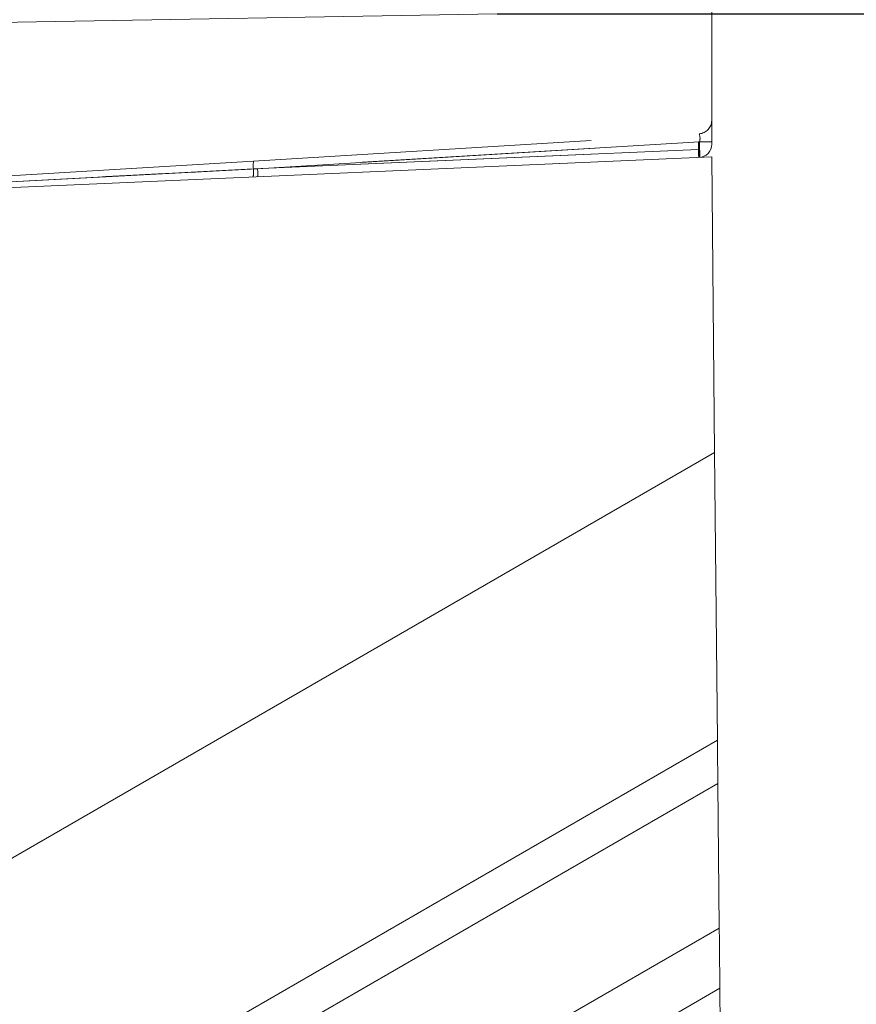
# Model space of a CAD drawing. Units: millimetres. Extents: x 0 to 507, y -3 to 297.
# Drawn here: x 300 to 304, y 234 to 238 of the extents above; entities that cross this region are included whole.
import ezdxf

# ---------------------------------------------------------------- set-up
doc = ezdxf.new("R2010")
doc.units = ezdxf.units.MM
doc.linetypes.add('HIDDEN', pattern=[1.905, 1.27, -0.635])
doc.layers.add('FORMAT', color=7, linetype='Continuous')
doc.styles.add('SLDTEXTSTYLE3', font='TXT', dxfattribs={"width": 0.75})
doc.dimstyles.new('SLDDIMSTYLE0', dxfattribs={"dimtxt": 3, "dimasz": 3, "dimexe": 0, "dimexo": 0.0625, "dimgap": 0.75, "dimtad": 2, "dimlfac": 10, "dimrnd": 1e-09, "dimzin": 12, "dimdsep": 46, "dimtxsty": 'SLDTEXTSTYLE3', "dimsah": 1, "dimcen": 0.09, "dimadec": 0, "dimazin": 3, "dimtfac": 1, "dimtofl": 0, "dimtmove": 0, "dimatfit": 3, "dimfxl": 0, "dimfrac": 2, "dimtolj": 1, "dimtzin": 12, "dimarcsym": 0})
doc.dimstyles.new('SLDDIMSTYLE1', dxfattribs={"dimtxt": 3, "dimasz": 3, "dimexe": 0, "dimexo": 0.0625, "dimgap": 0.75, "dimtad": 2, "dimdec": 0, "dimlfac": 10, "dimrnd": 1e-09, "dimzin": 12, "dimdsep": 46, "dimtxsty": 'SLDTEXTSTYLE3', "dimsah": 1, "dimcen": 0.09, "dimadec": 0, "dimazin": 3, "dimtfac": 1, "dimtofl": 0, "dimtmove": 0, "dimatfit": 3, "dimfxl": 0, "dimfrac": 2, "dimtolj": 1, "dimtzin": 12, "dimarcsym": 0})
doc.dimstyles.new('SLDDIMSTYLE2', dxfattribs={"dimtxt": 3, "dimasz": 3, "dimexe": 0, "dimexo": 0.0625, "dimgap": 0.75, "dimtad": 2, "dimdec": 0, "dimlfac": 10, "dimrnd": 1e-09, "dimzin": 12, "dimdsep": 46, "dimtxsty": 'SLDTEXTSTYLE3', "dimsah": 1, "dimcen": 0.09, "dimadec": 0, "dimazin": 3, "dimtfac": 1, "dimtmove": 0, "dimatfit": 0, "dimfxl": 0, "dimfrac": 2, "dimtolj": 1, "dimtzin": 12, "dimarcsym": 0})

# ---------------------------------------------------------------- blocks, each defined once
blk = doc.blocks.new('_D_3')
at = {"layer": 'FORMAT'}
for p, q in [((313.4704, 241.5521), (313.4704, 248.7946)), ((302.4718, 241.5521), (314.4704, 241.5521)), ((313.4704, 241.5521), (313.4704, 238.0492)), ((302.1644, 238.0492), (314.4704, 238.0492)), ((313.4704, 238.0492), (313.4704, 233.0492))]:
    blk.add_line(p, q, dxfattribs=at)
for points in [[(313.4704, 241.5521), (314.2204, 244.5521), (312.7204, 244.5521)], [(313.4704, 238.0492), (312.7204, 235.0492), (314.2204, 235.0492)]]:
    blk.add_solid(points, dxfattribs=at)
at = {"layer": 'FORMAT', "insert": (309.6032, 241.9237, 50.51), "char_height": 3, "attachment_point": 1, "rotation": 90, "style": 'SLDTEXTSTYLE3'}
blk.add_mtext('35', dxfattribs=at)
blk = doc.blocks.new('_D_4')
at = {"layer": 'FORMAT'}
for p, q in [((302.1644, 238.0492), (314.4704, 238.0492)), ((313.4704, 238.0492), (313.4704, 194.052)), ((280.9704, 194.052), (314.4704, 194.052))]:
    blk.add_line(p, q, dxfattribs=at)
for points in [[(313.4704, 238.0492), (312.7204, 235.0492), (314.2204, 235.0492)], [(313.4704, 194.052), (314.2204, 197.052), (312.7204, 197.052)]]:
    blk.add_solid(points, dxfattribs=at)
at = {"layer": 'FORMAT', "insert": (309.6032, 211.1792, 50.51), "char_height": 3, "attachment_point": 1, "rotation": 90, "style": 'SLDTEXTSTYLE3'}
blk.add_mtext('440', dxfattribs=at)
blk = doc.blocks.new('_D_7')
at = {"layer": 'FORMAT'}
for p, q in [((302.4718, 241.5521), (322.0462, 241.5521)), ((321.0462, 186.552), (321.0462, 241.5521)), ((303.4704, 186.552), (322.0462, 186.552))]:
    blk.add_line(p, q, dxfattribs=at)
for points in [[(321.0462, 241.5521), (320.2962, 238.5521), (321.7962, 238.5521)], [(321.0462, 186.552), (321.7962, 189.552), (320.2962, 189.552)]]:
    blk.add_solid(points, dxfattribs=at)
at = {"layer": 'FORMAT', "insert": (317.179, 211.1792, 50.51), "char_height": 3, "attachment_point": 1, "rotation": 90, "style": 'SLDTEXTSTYLE3'}
blk.add_mtext('550', dxfattribs=at)

msp = doc.modelspace()

# ---------------------------------------------------------------- linework, layer by layer
at = {"color": 7, "linetype": 'Continuous', "lineweight": 15}
for p, q in [((302.9704, 241.4877), (302.9704, 237.559)), ((296.0195, 237.942), (302.1644, 238.0492)), ((302.9704, 237.5111), (299.0704, 237.3408)), ((302.9813, 236.4002), (302.9704, 237.5111)), ((302.9813, 236.4002), (295.8523, 232.2843)), ((302.9919, 235.3193), (302.9813, 236.4002)), ((295.8123, 231.1741), (302.9919, 235.3193)), ((302.9935, 235.1569), (295.8063, 231.0074)), ((302.9988, 234.6138), (302.9935, 235.1569)), ((296.3542, 230.7775), (302.9988, 234.6138)), ((303.0011, 234.3877), (296.5472, 230.6615)), ((303.0011, 234.3877), (303.0027, 234.2187))]:
    msp.add_line(p, q, dxfattribs=at)
at = {"color": 7, "linetype": 'HIDDEN', "lineweight": 0}
for p, q in [((301.2496, 237.4958), (302.9235, 237.5982)), ((302.9248, 237.5684), (301.2488, 237.4659)), ((301.2645, 237.4667), (302.9204, 237.5679)), ((302.9204, 237.5679), (302.9204, 237.539)), ((302.9666, 237.5679), (302.9204, 237.5679)), ((302.9248, 237.5391), (302.9248, 237.5684)), ((302.9704, 237.5684), (302.9248, 237.5684)), ((301.2488, 237.4659), (302.9239, 237.539)), ((302.9204, 237.539), (301.2645, 237.4667)), ((302.9204, 237.539), (302.9226, 237.539)), ((302.9239, 237.539), (302.9248, 237.5391)), ((300.1849, 237.4307), (301.2496, 237.4958)), ((300.1838, 237.41), (301.2488, 237.4659)), ((300.1843, 237.4101), (301.2488, 237.4659)), ((301.2645, 237.4667), (300.2189, 237.4119)), ((301.031, 237.4544), (301.2488, 237.4659))]:
    msp.add_line(p, q, dxfattribs=at)
at = {"color": 7, "linetype": 'HIDDEN', "lineweight": 0, "flags": 128}
for points in [[(302.9204, 237.539), (302.9209, 237.5275), (302.9213, 237.5178), (302.9216, 237.5113), (302.9217, 237.509)], [(300.6667, 237.4356), (300.6938, 237.437), (300.7714, 237.441), (300.8892, 237.4471), (301.031, 237.4544)], [(301.2645, 237.4667), (301.265, 237.4552), (301.2654, 237.4455), (301.2657, 237.439), (301.2658, 237.4367)]]:
    msp.add_lwpolyline(points, dxfattribs=at)
at = {"color": 7, "linetype": 'Continuous', "lineweight": 15, "flags": 128}
for points in [[(302.9919, 235.3193), (302.9923, 235.2845), (302.9927, 235.2448), (302.9931, 235.2017), (302.9935, 235.1569)], [(302.9988, 234.6138), (302.9993, 234.5683), (302.9997, 234.5246), (303.0001, 234.4844), (303.0005, 234.4494), (303.0007, 234.4209), (303.0009, 234.4), (303.0011, 234.3877)]]:
    msp.add_lwpolyline(points, dxfattribs=at)
at = {"color": 7, "linetype": 'HIDDEN', "lineweight": 0}
for centre, radius, start, end in [((302.9204, 237.6481), 0.05, 273.4999, 0.0003), ((302.8774, 237.5812), 0.0491, 344.8069, 20.2067), ((302.7352, 237.524), 0.188, 355.4284, 4.5716), ((302.8309, 237.5241), 0.0951, 350.9598, 9.0402), ((301.3357, 237.4786), 0.0878, 168.6825, 188.3187), ((301.1616, 237.4546), 0.088, 347.6882, 7.3242)]:
    msp.add_arc(centre, radius, start, end, dxfattribs=at)
at = {"color": 7, "linetype": 'Continuous', "lineweight": 15}
msp.add_arc((302.9204, 237.559), 0.05, 272.4997, 359.9999, dxfattribs=at)

# ---------------------------------------------------------------- dimensions: what is measured, and where the dimension line sits
at = {"layer": 'FORMAT'}
for base, p1, p2, dimstyle, picture, middle in [((313.4704, 238.0492), (302.4718, 241.5521), (302.1644, 238.0492), 'SLDDIMSTYLE2', '_D_3', (313.4704, 245.3592)), ((321.0462, 241.5521), (303.4704, 186.552), (302.4718, 241.5521), 'SLDDIMSTYLE0', '_D_7', (321.0462, 215.7229)), ((313.4704, 194.052), (302.1644, 238.0492), (280.9704, 194.052), 'SLDDIMSTYLE1', '_D_4', (313.4704, 215.7229))]:
    dim = msp.add_linear_dim(base=base, p1=p1, p2=p2, angle=90, dimstyle=dimstyle, dxfattribs=at)
    dim.commit()
    dim.dimension.update_dxf_attribs({"geometry": picture, "text_midpoint": middle, "dimtype": 160})

doc.saveas('drawing.dxf')
